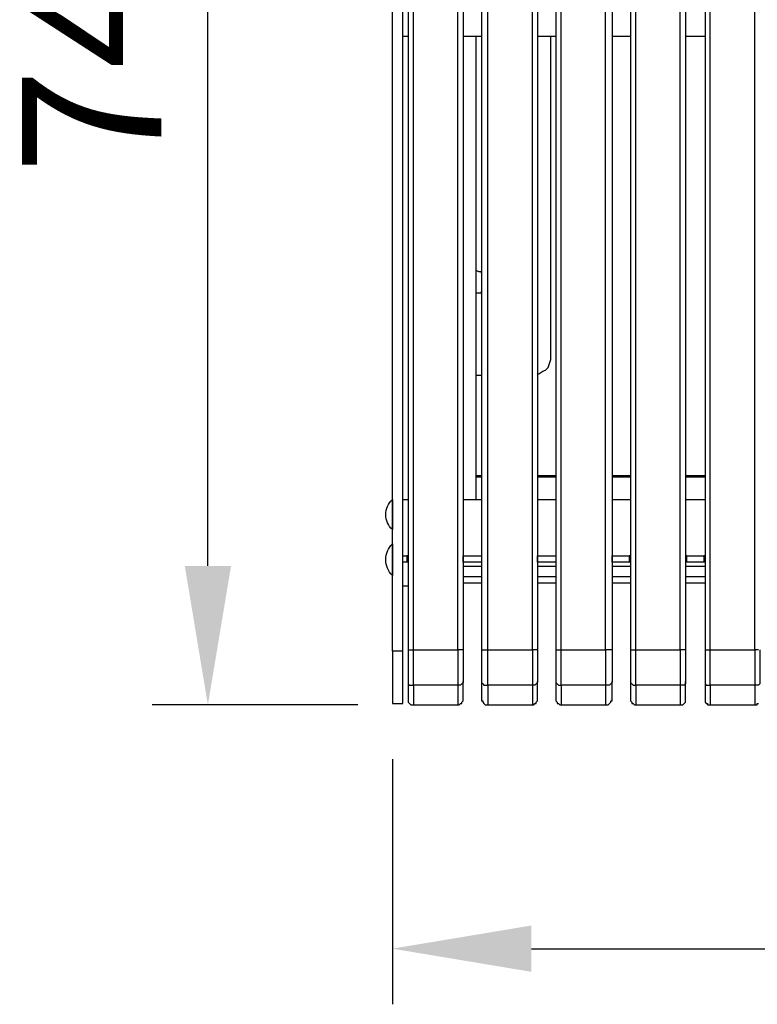
# Model space of a CAD drawing. Units: millimetres. Extents: x -202 to 2254, y -162 to 4212.
# Drawn here: x -201 to 197, y -162 to 370 of the extents above; entities that cross this region are included whole.
import ezdxf

# ---------------------------------------------------------------- set-up
doc = ezdxf.new("R2010")
doc.units = ezdxf.units.MM
doc.layers.add('МАФ', color=255, linetype='Continuous', lineweight=5)
doc.layers.add('Размеры', color=7, linetype='Continuous', lineweight=30)
doc.styles.add('GOST-2.304_Type-B', font='GOST Common Italic.ttf')
doc.dimstyles.new('ISO-25 х30', dxfattribs={"dimtxt": 75, "dimasz": 75, "dimexe": 30, "dimexo": 30, "dimgap": 15, "dimtad": 1, "dimtoh": 1, "dimdec": 0, "dimtxsty": 'GOST-2.304_Type-B', "dimcen": 2.5, "dimadec": 0, "dimazin": 0, "dimtfac": 1, "dimtdec": 0, "dimtmove": 0, "dimatfit": 3, "dimfxl": 1, "dimlwd": -1, "dimarcsym": 0})

# ---------------------------------------------------------------- blocks, each defined once
blk = doc.blocks.new('*D19')
at = {"layer": 'Defpoints', "color": 0, "transparency": 16777216}
for p in [(2262.17, -1502.69), (1662.17, -1503.04), (2262.17, -1635.25)]:
    blk.add_point(p, dxfattribs=at)
at = {"layer": 'Размеры', "color": 0, "lineweight": -2, "transparency": 16777216}
for p, q in [((1662.17, -1533.04), (1662.17, -1665.25)), ((2262.17, -1532.69), (2262.17, -1665.25))]:
    blk.add_line(p, q, dxfattribs=at)
at = {"layer": 'Размеры', "color": 0, "transparency": 16777216}
blk.add_line((1737.17, -1635.25), (2187.17, -1635.25), dxfattribs=at)
for points in [[(1737.17, -1622.75), (1737.17, -1647.75), (1662.17, -1635.25)], [(2187.17, -1622.75), (2187.17, -1647.75), (2262.17, -1635.25)]]:
    blk.add_solid(points, dxfattribs=at)
at = {"layer": 'Размеры', "color": 0, "transparency": 16777216, "insert": (1962.17, -1582.75), "char_height": 75, "attachment_point": 5, "style": 'GOST-2.304_Type-B'}
blk.add_mtext('600', dxfattribs=at)
blk = doc.blocks.new('*D20')
at = {"layer": 'Defpoints', "color": 0, "transparency": 16777216}
for p in [(1562.61, -760.8), (1662.17, -760.8), (1673.46, -1503.75)]:
    blk.add_point(p, dxfattribs=at)
at = {"layer": 'Размеры', "color": 0, "lineweight": -2, "transparency": 16777216}
for p, q in [((1632.17, -760.8), (1532.61, -760.8)), ((1643.46, -1503.75), (1532.61, -1503.75))]:
    blk.add_line(p, q, dxfattribs=at)
at = {"layer": 'Размеры', "color": 0, "transparency": 16777216}
blk.add_line((1562.61, -1428.75), (1562.61, -835.8), dxfattribs=at)
for points in [[(1550.11, -835.8), (1575.11, -835.8), (1562.61, -760.8)], [(1550.11, -1428.75), (1575.11, -1428.75), (1562.61, -1503.75)]]:
    blk.add_solid(points, dxfattribs=at)
at = {"layer": 'Размеры', "color": 0, "transparency": 16777216, "insert": (1509.63, -1132.27), "char_height": 75, "attachment_point": 5, "rotation": 90, "style": 'GOST-2.304_Type-B'}
blk.add_mtext('740', dxfattribs=at)
blk = doc.blocks.new('Скамейка стальная Авиньон - 0.6 м')
at = {"layer": 'МАФ', "lineweight": 25}
for points in [[(0, 28.93), (0, 25.4), (0, 21.87), (0, 19.05), (0, 15.52), (0, 12.7), (0, 10.58), (0, 7.76), (0, 5.64), (0, 4.23), (0, 2.82), (0, 2.12), (0, 1.41), (0, 0.71), (5.64, 0.71), (5.64, 1.41), (5.64, 2.12), (5.64, 2.82), (5.64, 4.23), (5.64, 5.64), (5.64, 7.76), (5.64, 10.58), (5.64, 12.7), (5.64, 15.52), (5.64, 19.05), (5.64, 21.87), (5.64, 25.4), (5.64, 28.93), (0, 28.93), (0, 55.03), (0, 81.14), (0, 107.24), (0, 133.35), (0, 159.45), (0, 185.56), (0, 211.67), (0, 237.06), (0, 263.17), (0, 289.28), (0, 315.38), (0, 341.49), (0, 367.59), (0, 392.99)], [(8.47, 392.99), (8.47, 366.89), (8.47, 341.49), (8.47, 315.38), (8.47, 289.28), (8.47, 263.88), (8.47, 237.77), (8.47, 211.67), (8.47, 185.56), (8.47, 159.45), (8.47, 133.35), (8.47, 107.95), (8.47, 81.84), (8.47, 55.74), (8.47, 29.63), (9.17, 29.63), (9.88, 29.63), (10.58, 29.63), (11.29, 29.63), (11.29, 55.74), (11.29, 81.14), (11.29, 107.24), (11.29, 133.35), (11.29, 159.45), (11.29, 185.56), (11.29, 211.67), (11.29, 237.77), (11.29, 263.88), (11.29, 289.98), (11.29, 315.38), (11.29, 341.49), (11.29, 367.59), (11.29, 393.7)], [(8.47, 29.63), (8.47, 27.52), (8.47, 24.69), (8.47, 22.58), (8.47, 20.46), (8.47, 18.34), (8.47, 16.23), (8.47, 14.11), (8.47, 12.7), (8.47, 11.99), (8.47, 11.29), (9.17, 10.58), (9.88, 10.58), (11.29, 10.58), (11.29, 11.99), (11.29, 14.11), (11.29, 16.93), (11.29, 19.05), (11.29, 21.87), (11.29, 23.99), (11.29, 26.81), (11.29, 29.63), (35.28, 29.63), (35.28, 55.74), (35.28, 81.14), (35.28, 107.24), (35.28, 133.35), (35.28, 159.45), (35.28, 185.56), (35.28, 211.67), (35.28, 237.77), (35.28, 263.88), (35.28, 289.98), (35.28, 315.38), (35.28, 341.49), (35.28, 367.59), (35.28, 393.7)], [(38.1, 392.99), (38.1, 366.89), (38.1, 341.49), (38.1, 315.38), (38.1, 289.28), (38.1, 263.88), (38.1, 237.77), (38.1, 211.67), (38.1, 185.56), (38.1, 159.45), (38.1, 133.35), (38.1, 107.95), (38.1, 81.84), (38.1, 55.74), (38.1, 29.63), (37.39, 29.63), (36.69, 29.63), (35.98, 29.63), (35.28, 29.63), (35.28, 26.81), (35.28, 23.99), (35.28, 21.87), (35.28, 19.05), (35.28, 16.93), (35.28, 14.11), (35.28, 11.99), (35.28, 10.58), (11.29, 10.58), (11.29, 7.76), (11.29, 5.64), (11.29, 3.53), (11.29, 2.12), (11.29, 0.71), (11.29, 0)], [(47.98, 392.99), (47.98, 366.89), (47.98, 341.49), (47.98, 315.38), (47.98, 289.28), (47.98, 263.88), (47.98, 237.77), (47.98, 211.67), (47.98, 185.56), (47.98, 159.45), (47.98, 133.35), (47.98, 107.95), (47.98, 81.84), (47.98, 55.74), (47.98, 29.63), (48.68, 29.63), (49.39, 29.63), (50.09, 29.63), (50.8, 29.63), (51.51, 29.63), (51.51, 55.74), (51.51, 81.14), (51.51, 107.24), (51.51, 133.35), (51.51, 159.45), (51.51, 185.56), (51.51, 211.67), (51.51, 237.77), (51.51, 263.88), (51.51, 289.98), (51.51, 315.38), (51.51, 341.49), (51.51, 367.59), (51.51, 393.7)], [(47.98, 29.63), (47.98, 27.52), (47.98, 24.69), (47.98, 22.58), (47.98, 20.46), (47.98, 18.34), (47.98, 16.23), (47.98, 14.11), (47.98, 12.7), (47.98, 11.99), (48.68, 11.29), (49.39, 10.58), (50.09, 10.58), (51.51, 10.58), (51.51, 11.99), (51.51, 14.11), (51.51, 16.93), (51.51, 19.05), (51.51, 21.87), (51.51, 23.99), (51.51, 26.81), (51.51, 29.63), (75.49, 29.63), (75.49, 55.74), (75.49, 81.14), (75.49, 107.24), (75.49, 133.35), (75.49, 159.45), (75.49, 185.56), (75.49, 211.67), (75.49, 237.77), (75.49, 263.88), (75.49, 289.98), (75.49, 315.38), (75.49, 341.49), (75.49, 367.59), (75.49, 393.7)], [(78.32, 392.99), (78.32, 366.89), (78.32, 341.49), (78.32, 315.38), (78.32, 289.28), (78.32, 263.88), (78.32, 237.77), (78.32, 211.67), (78.32, 185.56), (78.32, 159.45), (78.32, 133.35), (78.32, 107.95), (78.32, 81.84), (78.32, 55.74), (78.32, 29.63), (77.61, 29.63), (76.9, 29.63), (76.2, 29.63), (75.49, 29.63), (75.49, 26.81), (75.49, 23.99), (75.49, 21.87), (75.49, 19.05), (75.49, 16.93), (75.49, 14.11), (75.49, 11.99), (75.49, 10.58), (51.51, 10.58), (51.51, 7.76), (51.51, 5.64), (51.51, 3.53), (51.51, 2.12), (51.51, 0.71), (51.51, 0)], [(88.19, 392.99), (88.19, 366.89), (88.19, 341.49), (88.19, 315.38), (88.19, 289.28), (88.19, 263.88), (88.19, 237.77), (88.19, 211.67), (88.19, 185.56), (88.19, 159.45), (88.19, 133.35), (88.19, 107.95), (88.19, 81.84), (88.19, 55.74), (88.19, 29.63), (88.9, 29.63), (89.6, 29.63), (90.31, 29.63), (91.02, 29.63), (91.02, 55.74), (91.02, 81.14), (91.02, 107.24), (91.02, 133.35), (91.02, 159.45), (91.02, 185.56), (91.02, 211.67), (91.02, 237.77), (91.02, 263.88), (91.02, 289.98), (91.02, 315.38), (91.02, 341.49), (91.02, 367.59), (91.02, 393.7)], [(88.19, 29.63), (88.19, 27.52), (88.19, 24.69), (88.19, 22.58), (88.19, 20.46), (88.19, 18.34), (88.19, 16.23), (88.19, 14.11), (88.19, 12.7), (88.19, 11.99), (88.9, 11.29), (89.6, 10.58), (90.31, 10.58), (91.02, 10.58), (91.02, 11.99), (91.02, 14.11), (91.02, 16.93), (91.02, 19.05), (91.02, 21.87), (91.02, 23.99), (91.02, 26.81), (91.02, 29.63), (115, 29.63), (115, 55.74), (115, 81.14), (115, 107.24), (115, 133.35), (115, 159.45), (115, 185.56), (115, 211.67), (115, 237.77), (115, 263.88), (115, 289.98), (115, 315.38), (115, 341.49), (115, 367.59), (115, 393.7)], [(118.53, 392.99), (118.53, 366.89), (118.53, 341.49), (118.53, 315.38), (118.53, 289.28), (118.53, 263.88), (118.53, 237.77), (118.53, 211.67), (118.53, 185.56), (118.53, 159.45), (118.53, 133.35), (118.53, 107.95), (118.53, 81.84), (118.53, 55.74), (118.53, 29.63), (117.83, 29.63), (117.12, 29.63), (116.42, 29.63), (115.71, 29.63), (115, 29.63), (115, 26.81), (115, 23.99), (115, 21.87), (115, 19.05), (115, 16.93), (115, 14.11), (115, 11.99), (115, 10.58), (91.02, 10.58), (91.02, 7.76), (91.02, 5.64), (91.02, 3.53), (91.02, 2.12), (91.02, 0.71), (91.02, 0)], [(128.41, 392.99), (128.41, 366.89), (128.41, 341.49), (128.41, 315.38), (128.41, 289.28), (128.41, 263.88), (128.41, 237.77), (128.41, 211.67), (128.41, 185.56), (128.41, 159.45), (128.41, 133.35), (128.41, 107.95), (128.41, 81.84), (128.41, 55.74), (128.41, 29.63), (129.12, 29.63), (129.82, 29.63), (130.53, 29.63), (131.23, 29.63), (131.23, 55.74), (131.23, 81.14), (131.23, 107.24), (131.23, 133.35), (131.23, 159.45), (131.23, 185.56), (131.23, 211.67), (131.23, 237.77), (131.23, 263.88), (131.23, 289.98), (131.23, 315.38), (131.23, 341.49), (131.23, 367.59), (131.23, 393.7)], [(128.41, 29.63), (128.41, 27.52), (128.41, 24.69), (128.41, 22.58), (128.41, 20.46), (128.41, 18.34), (128.41, 16.23), (128.41, 14.11), (128.41, 12.7), (128.41, 11.99), (129.12, 11.29), (129.82, 10.58), (130.53, 10.58), (131.23, 10.58), (131.23, 11.99), (131.23, 14.11), (131.23, 16.93), (131.23, 19.05), (131.23, 21.87), (131.23, 23.99), (131.23, 26.81), (131.23, 29.63), (155.22, 29.63), (155.22, 55.74), (155.22, 81.14), (155.22, 107.24), (155.22, 133.35), (155.22, 159.45), (155.22, 185.56), (155.22, 211.67), (155.22, 237.77), (155.22, 263.88), (155.22, 289.98), (155.22, 315.38), (155.22, 341.49), (155.22, 367.59), (155.22, 393.7)], [(158.04, 392.99), (158.04, 366.89), (158.04, 341.49), (158.04, 315.38), (158.04, 289.28), (158.04, 263.88), (158.04, 237.77), (158.04, 211.67), (158.04, 185.56), (158.04, 159.45), (158.04, 133.35), (158.04, 107.95), (158.04, 81.84), (158.04, 55.74), (158.04, 29.63), (157.34, 29.63), (156.63, 29.63), (155.93, 29.63), (155.22, 29.63), (155.22, 26.81), (155.22, 23.99), (155.22, 21.87), (155.22, 19.05), (155.22, 16.93), (155.22, 14.11), (155.22, 11.99), (155.22, 10.58), (131.23, 10.58), (131.23, 7.76), (131.23, 5.64), (131.23, 3.53), (131.23, 2.12), (131.23, 0.71), (131.23, 0)], [(168.63, 392.99), (168.63, 366.89), (168.63, 341.49), (168.63, 315.38), (168.63, 289.28), (168.63, 263.88), (168.63, 237.77), (168.63, 211.67), (168.63, 185.56), (168.63, 159.45), (168.63, 133.35), (168.63, 107.95), (168.63, 81.84), (168.63, 55.74), (168.63, 29.63), (169.33, 29.63), (170.04, 29.63), (170.74, 29.63), (171.45, 29.63), (171.45, 55.74), (171.45, 81.14), (171.45, 107.24), (171.45, 133.35), (171.45, 159.45), (171.45, 185.56), (171.45, 211.67), (171.45, 237.77), (171.45, 263.88), (171.45, 289.98), (171.45, 315.38), (171.45, 341.49), (171.45, 367.59), (171.45, 393.7)], [(168.63, 29.63), (168.63, 27.52), (168.63, 24.69), (168.63, 22.58), (168.63, 20.46), (168.63, 18.34), (168.63, 16.23), (168.63, 14.11), (168.63, 12.7), (168.63, 11.99), (168.63, 11.29), (169.33, 10.58), (170.74, 10.58), (171.45, 10.58), (171.45, 11.99), (171.45, 14.11), (171.45, 16.93), (171.45, 19.05), (171.45, 21.87), (171.45, 23.99), (171.45, 26.81), (171.45, 29.63), (195.44, 29.63), (195.44, 55.74), (195.44, 81.14), (195.44, 107.24), (195.44, 133.35), (195.44, 159.45), (195.44, 185.56), (195.44, 211.67), (195.44, 237.77), (195.44, 263.88), (195.44, 289.98), (195.44, 315.38), (195.44, 341.49), (195.44, 367.59), (195.44, 393.7)], [(197.55, 29.63), (196.85, 29.63), (196.14, 29.63), (195.44, 29.63), (195.44, 26.81), (195.44, 23.99), (195.44, 21.87), (195.44, 19.05), (195.44, 16.93), (195.44, 14.11), (195.44, 11.99), (195.44, 10.58), (171.45, 10.58), (171.45, 7.76), (171.45, 5.64), (171.45, 3.53), (171.45, 2.12), (171.45, 0.71), (171.45, 0)], [(5.64, 28.93), (5.64, 55.03), (5.64, 81.14), (5.64, 107.24), (5.64, 133.35), (5.64, 159.45), (5.64, 185.56), (5.64, 211.67), (5.64, 237.06), (5.64, 263.17), (5.64, 289.28), (5.64, 315.38), (5.64, 341.49), (5.64, 367.59), (5.64, 392.99), (5.64, 419.1), (5.64, 445.2), (0, 445.2)], [(8.47, 360.54), (5.64, 360.54)], [(47.98, 360.54), (38.1, 360.54)], [(45.16, 110.77), (45.16, 360.54)], [(88.19, 360.54), (78.32, 360.54)], [(78.32, 178.5), (79.02, 178.5), (81.14, 179.92), (82.55, 180.62), (83.96, 182.03), (84.67, 184.15), (85.37, 186.27), (85.37, 187.68), (85.37, 360.54)], [(128.41, 360.54), (118.53, 360.54)], [(168.63, 360.54), (158.04, 360.54)], [(47.98, 232.83), (47.98, 233.54), (46.57, 233.54), (45.16, 234.24)], [(45.16, 222.25), (46.57, 222.25), (47.98, 222.25), (47.98, 222.95)], [(45.16, 177.8), (47.98, 177.8)], [(47.98, 123.47), (45.16, 123.47)], [(47.98, 122.77), (45.16, 122.77)], [(88.19, 123.47), (78.32, 123.47)], [(88.19, 122.77), (78.32, 122.77)], [(128.41, 123.47), (118.53, 123.47)], [(128.41, 122.77), (118.53, 122.77)], [(168.63, 123.47), (158.04, 123.47)], [(168.63, 122.77), (158.04, 122.77)], [(0, 110.77), (0, 110.77)], [(5.64, 110.77), (8.47, 110.77)], [(38.1, 110.77), (47.98, 110.77)], [(78.32, 110.77), (88.19, 110.77)], [(118.53, 110.77), (128.41, 110.77)], [(158.04, 110.77), (168.63, 110.77)], [(0, 94.54), (0, 94.54)], [(0, 86.78), (0, 86.78)], [(5.64, 80.43), (7.76, 80.43), (7.76, 76.9), (5.64, 76.9)], [(38.1, 80.43), (38.1, 80.43)], [(38.1, 80.43), (38.1, 80.43)], [(47.98, 80.43), (47.98, 80.43)], [(47.98, 80.43), (47.98, 80.43)], [(78.32, 80.43), (78.32, 80.43)], [(78.32, 80.43), (78.32, 80.43)], [(88.19, 80.43), (88.19, 80.43)], [(88.19, 80.43), (88.19, 80.43)], [(118.53, 80.43), (118.53, 80.43)], [(118.53, 80.43), (118.53, 80.43)], [(8.47, 76.9), (7.76, 76.9)], [(38.1, 76.9), (38.1, 76.9)], [(38.1, 74.79), (47.98, 74.79)], [(47.98, 76.9), (47.98, 76.9)], [(78.32, 76.9), (78.32, 76.9)], [(78.32, 74.79), (88.19, 74.79)], [(88.19, 76.9), (88.19, 76.9)], [(118.53, 76.9), (118.53, 76.9)], [(118.53, 74.79), (128.41, 74.79)], [(128.41, 76.9), (127.7, 76.9)], [(158.75, 76.9), (158.04, 76.9)], [(158.04, 74.79), (168.63, 74.79)], [(168.63, 76.9), (167.92, 76.9)], [(0, 69.85), (0, 69.85)], [(47.98, 69.14), (38.1, 69.14)], [(88.19, 69.14), (78.32, 69.14)], [(128.41, 69.14), (118.53, 69.14)], [(168.63, 69.14), (158.04, 69.14)], [(5.64, 64.21), (8.47, 64.21)], [(47.98, 65.62), (38.1, 65.62)], [(88.19, 65.62), (78.32, 65.62)], [(128.41, 65.62), (118.53, 65.62)], [(168.63, 65.62), (158.04, 65.62)], [(38.1, 29.63), (38.1, 27.52), (38.1, 24.69), (38.1, 22.58), (38.1, 20.46), (38.1, 18.34), (38.1, 16.23), (38.1, 14.11), (38.1, 12.7), (38.1, 11.99), (37.39, 11.29), (36.69, 10.58), (35.98, 10.58), (35.28, 10.58), (35.28, 7.76), (35.28, 5.64), (35.28, 3.53), (35.28, 2.12), (35.28, 0.71), (35.28, 0)], [(78.32, 29.63), (78.32, 27.52), (78.32, 24.69), (78.32, 22.58), (78.32, 20.46), (78.32, 18.34), (78.32, 16.23), (78.32, 14.11), (78.32, 12.7), (78.32, 11.99), (77.61, 11.29), (76.9, 10.58), (76.2, 10.58), (75.49, 10.58), (75.49, 7.76), (75.49, 5.64), (75.49, 3.53), (75.49, 2.12), (75.49, 0.71), (75.49, 0)], [(118.53, 29.63), (118.53, 27.52), (118.53, 24.69), (118.53, 22.58), (118.53, 20.46), (118.53, 18.34), (118.53, 16.23), (118.53, 14.11), (118.53, 12.7), (118.53, 11.99), (117.83, 11.29), (117.12, 10.58), (116.42, 10.58), (115, 10.58), (115, 7.76), (115, 5.64), (115, 3.53), (115, 2.12), (115, 0.71), (115, 0)], [(158.04, 29.63), (158.04, 27.52), (158.04, 24.69), (158.04, 22.58), (158.04, 20.46), (158.04, 18.34), (158.04, 16.23), (158.04, 14.11), (158.04, 12.7), (158.04, 11.99), (158.04, 11.29), (157.34, 10.58), (156.63, 10.58), (155.22, 10.58), (155.22, 7.76), (155.22, 5.64), (155.22, 3.53), (155.22, 2.12), (155.22, 0.71), (155.22, 0)], [(198.26, 29.63), (198.26, 27.52), (198.26, 24.69), (198.26, 22.58), (198.26, 20.46), (198.26, 18.34), (198.26, 16.23), (198.26, 14.11), (198.26, 12.7), (198.26, 11.99), (198.26, 11.29), (197.55, 10.58), (196.14, 10.58), (195.44, 10.58), (195.44, 7.76), (195.44, 5.64), (195.44, 3.53), (195.44, 2.12), (195.44, 0.71), (195.44, 0)], [(8.47, 12.7), (8.47, 9.88), (8.47, 7.76), (8.47, 6.35), (8.47, 4.94), (8.47, 3.53), (8.47, 2.82), (8.47, 2.12), (8.47, 1.41), (9.17, 0.71), (9.88, 0), (10.58, 0), (11.29, 0), (35.28, 0), (35.98, 0), (36.69, 0.71), (37.39, 0.71), (37.39, 1.41), (38.1, 2.12), (38.1, 2.82), (38.1, 3.53), (38.1, 4.94), (38.1, 6.35), (38.1, 7.76), (38.1, 9.88), (38.1, 12.7)], [(47.98, 12.7), (47.98, 9.88), (47.98, 7.76), (47.98, 6.35), (47.98, 4.94), (47.98, 3.53), (47.98, 2.82), (47.98, 2.12), (48.68, 2.12), (48.68, 1.41), (49.39, 0.71), (50.09, 0), (50.8, 0), (51.51, 0), (75.49, 0), (76.2, 0), (76.9, 0.71), (77.61, 0.71), (77.61, 1.41), (78.32, 2.12), (78.32, 2.82), (78.32, 3.53), (78.32, 4.94), (78.32, 6.35), (78.32, 7.76), (78.32, 9.88), (78.32, 12.7)], [(88.19, 12.7), (88.19, 9.88), (88.19, 7.76), (88.19, 6.35), (88.19, 4.94), (88.19, 3.53), (88.19, 2.82), (88.19, 2.12), (88.9, 1.41), (88.9, 0.71), (89.6, 0.71), (90.31, 0), (91.02, 0), (115, 0), (115.71, 0), (116.42, 0), (117.12, 0.71), (117.83, 1.41), (117.83, 2.12), (118.53, 2.12), (118.53, 2.82), (118.53, 3.53), (118.53, 4.94), (118.53, 6.35), (118.53, 7.76), (118.53, 9.88), (118.53, 12.7)], [(128.41, 12.7), (128.41, 9.88), (128.41, 7.76), (128.41, 6.35), (128.41, 4.94), (128.41, 3.53), (128.41, 2.82), (128.41, 2.12), (129.12, 1.41), (129.12, 0.71), (129.82, 0.71), (130.53, 0), (131.23, 0), (155.22, 0), (155.93, 0), (156.63, 0), (157.34, 0.71), (158.04, 1.41), (158.04, 2.12), (158.04, 2.82), (158.04, 3.53), (158.04, 4.94), (158.04, 6.35), (158.04, 7.76), (158.04, 9.88), (158.04, 12.7)], [(168.63, 12.7), (168.63, 9.88), (168.63, 7.76), (168.63, 6.35), (168.63, 4.94), (168.63, 3.53), (168.63, 2.82), (168.63, 2.12), (168.63, 1.41), (169.33, 0.71), (170.04, 0.71), (170.04, 0), (170.74, 0), (171.45, 0), (195.44, 0), (196.14, 0), (196.85, 0), (196.85, 0.71), (197.55, 0.71)]]:
    blk.add_lwpolyline(points, dxfattribs=at)
for points in [[(0, 110.77), (0, 110.07), (0, 108.65), (0, 107.24), (0, 105.83), (0, 104.42), (0, 102.3), (0, 100.89), (0, 98.78), (0, 97.37), (0, 96.66), (0, 95.25), (0, 94.54, -0.441079)], [(0, 86.78), (0, 86.08), (0, 85.37), (0, 83.96), (0, 82.55), (0, 81.14), (0, 79.73), (0, 77.61), (0, 76.2), (0, 74.79), (0, 73.38), (0, 71.97), (0, 71.26), (0, 70.56), (0, 69.85, -0.419145)]]:
    blk.add_lwpolyline(points, format="xyb", close=True, dxfattribs=at)
for points in [[(8.47, 80.43), (7.76, 80.43)], [(38.1, 80.43), (47.98, 80.43), (47.98, 76.9), (38.1, 76.9)], [(78.32, 80.43), (88.19, 80.43), (88.19, 76.9), (78.32, 76.9)], [(118.53, 80.43), (127.7, 80.43), (127.7, 76.9), (118.53, 76.9)], [(128.41, 80.43), (127.7, 80.43)], [(158.75, 80.43), (158.04, 80.43)], [(158.75, 80.43), (167.92, 80.43), (167.92, 76.9), (158.75, 76.9)], [(168.63, 80.43), (167.92, 80.43)]]:
    blk.add_lwpolyline(points, close=True, dxfattribs=at)
at = {"layer": 'Размеры'}
dim = blk.add_linear_dim(base=(-99.56, 742.94), p1=(11.29, 0), p2=(0, 742.94), angle=90, text='740', dimstyle='ISO-25 х30', dxfattribs=at)
dim.commit()
dim.dimension.update_dxf_attribs({"geometry": '*D20', "text_midpoint": (-152.55, 371.47), "insert": (-1662.17, 1503.75)})
dim = blk.add_linear_dim(base=(600, -131.51), p1=(0, 0.71), p2=(600, 1.06), dimstyle='ISO-25 х30', dxfattribs=at)
dim.commit()
dim.dimension.update_dxf_attribs({"geometry": '*D19', "text_midpoint": (300, -79.01), "insert": (-1662.17, 1503.75)})

msp = doc.modelspace()

# ---------------------------------------------------------------- block references
at = {"layer": 'Размеры'}
msp.add_blockref('Скамейка стальная Авиньон - 0.6 м', (0, 0), dxfattribs=at)

doc.saveas('drawing.dxf')
